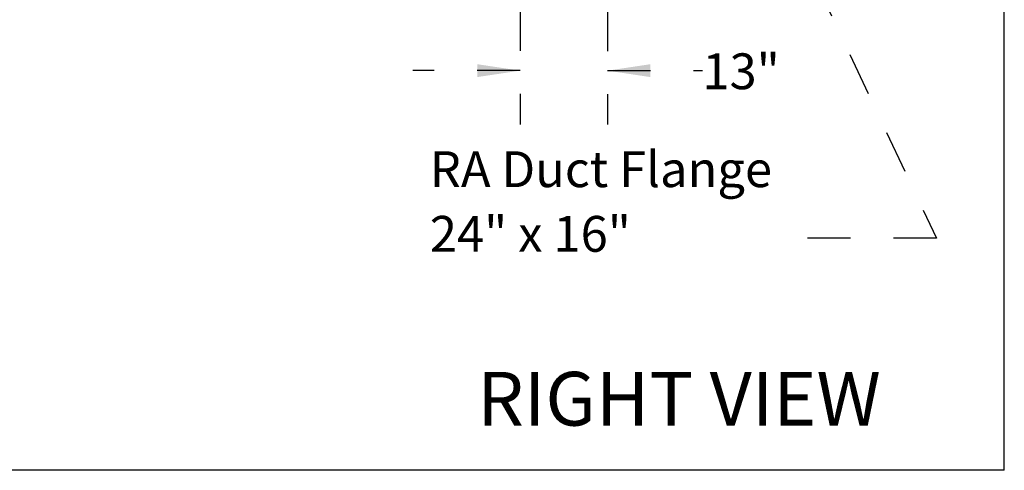
# Model space of a CAD drawing. Units: inches. Extents: x 0.3 to 10.6, y 0.4 to 8.2.
# Drawn here: x 8.3 to 10.6, y 1.1 to 2.1 of the extents above; entities that cross this region are included whole.
import ezdxf

# ---------------------------------------------------------------- set-up
doc = ezdxf.new("R2010")
doc.units = ezdxf.units.IN
doc.header["$MEASUREMENT"] = 0
doc.linetypes.add('HIDDEN', pattern=[0.075, 0.05, -0.025])
doc.layers.add('DRAWING_FORMAT_LINES', color=7, linetype='Continuous', lineweight=25)
doc.layers.add('SERVICE_AREA_LINE', color=7, linetype='HIDDEN')
doc.styles.add('SLDTEXTSTYLE0', font='GOTHIC.TTF', dxfattribs={"width": 0.913})
doc.dimstyles.new('SLDDIMSTYLE2', dxfattribs={"dimtxt": 0.083333, "dimasz": 0.1, "dimexe": 0, "dimexo": 0.0625, "dimgap": 0.020833, "dimtad": 0, "dimtih": 1, "dimtoh": 1, "dimlfac": 64, "dimrnd": 1e-09, "dimzin": 12, "dimdsep": 46, "dimlunit": 5, "dimtxsty": 'SLDTEXTSTYLE0', "dimsah": 1, "dimcen": 0.09, "dimadec": 0, "dimazin": 3, "dimtfac": 1, "dimtdec": 3, "dimtmove": 0, "dimatfit": 0, "dimfxl": 1, "dimfrac": 2, "dimtolj": 1, "dimtzin": 12, "dimarcsym": 0})

# ---------------------------------------------------------------- blocks, each defined once
blk = doc.blocks.new('_D_6')
at = {"layer": 'SERVICE_AREA_LINE'}
for p, q in [((9.667, 2.5354), (9.667, 1.8649)), ((9.464, 2.3361), (9.464, 1.8649)), ((9.464, 1.9899), (9.214, 1.9899)), ((9.667, 1.9899), (9.8878, 1.9899))]:
    blk.add_line(p, q, dxfattribs=at)
for points in [[(9.464, 1.9899), (9.364, 2.0049), (9.364, 1.9749)], [(9.667, 1.9899), (9.767, 1.9749), (9.767, 2.0049)]]:
    blk.add_solid(points, dxfattribs=at)
at = {"layer": 'SERVICE_AREA_LINE', "insert": (9.8878, 2.0301), "char_height": 0.08333, "attachment_point": 1, "style": 'SLDTEXTSTYLE0'}
blk.add_mtext('13"', dxfattribs=at)
blk = doc.blocks.new('SW_NOTE_8')
at = {"layer": 'SERVICE_AREA_LINE', "color": 0, "attachment_point": 1, "style": 'SLDTEXTSTYLE0'}
for s, insert, char_height in [('RA Duct Flange', (0, 0.1064), 0.083333), ('24" x 16"', (0, -0.044), 0.08333)]:
    blk.add_mtext(s, dxfattribs=dict(at, insert=insert, char_height=char_height))

msp = doc.modelspace()

# ---------------------------------------------------------------- linework, layer by layer
at = {"layer": 'DRAWING_FORMAT_LINES', "color": 8, "true_color": 0x808080}
for q in [(10.58994011, 8.17066994), (0.33994011, 1.06028389)]:
    msp.add_line((10.58994011, 1.06028389), q, dxfattribs=at)
at = {"layer": 'SERVICE_AREA_LINE'}
for p, q in [((9.97415807, 2.56974455), (10.43221426, 1.60007883)), ((10.43221426, 1.60007883), (10.08885043, 1.60007883))]:
    msp.add_line(p, q, dxfattribs=at)

# ---------------------------------------------------------------- block references
msp.add_blockref('SW_NOTE_8', (9.25388955, 1.69595763), dxfattribs=at)

# ---------------------------------------------------------------- texts
at = {"layer": 'SERVICE_AREA_LINE', "insert": (9.36431211, 1.28922631), "char_height": 0.125, "attachment_point": 1, "style": 'SLDTEXTSTYLE0'}
msp.add_mtext('RIGHT VIEW', dxfattribs=at)

# ---------------------------------------------------------------- dimensions: what is measured, and where the dimension line sits
at = {"layer": 'SERVICE_AREA_LINE'}
dim = msp.add_linear_dim(base=(9.66698811, 1.98988752), p1=(9.46401936, 2.38611955), p2=(9.66698811, 2.58536955), dimstyle='SLDDIMSTYLE2', dxfattribs=at)
dim.commit()
dim.dimension.update_dxf_attribs({"geometry": '_D_6', "text_midpoint": (9.96662586, 1.98988752), "dimtype": 160})

doc.saveas('drawing.dxf')
